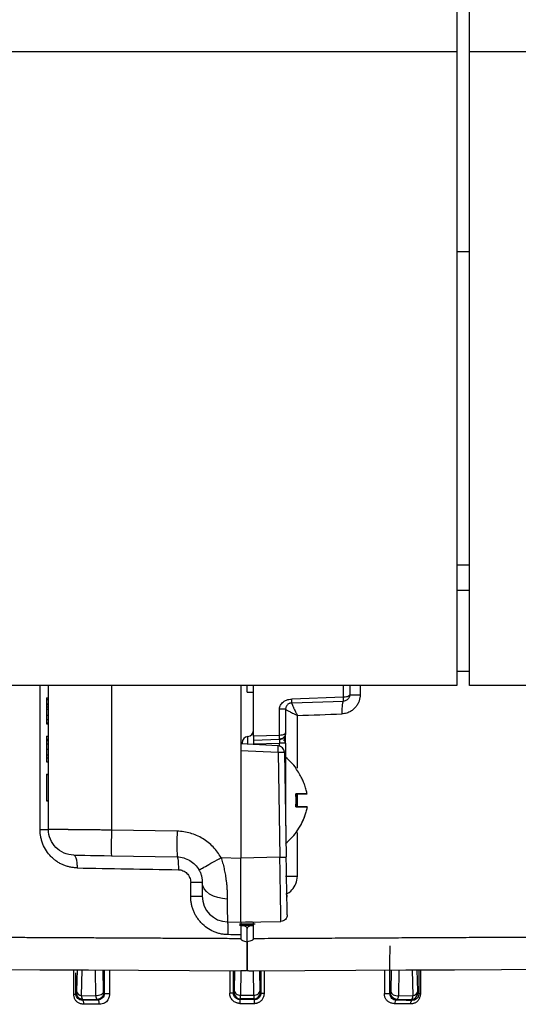
# Paper-space layout '_Right' of a CAD drawing. Units: millimetres. Extents: x -326 to 160, y -801 to 95.
# Drawn here: x -9 to 29, y -319 to -242 of the extents above; entities that cross this region are included whole.
import ezdxf

# ---------------------------------------------------------------- set-up
doc = ezdxf.new("R2010")
doc.units = ezdxf.units.MM

psp = doc.layouts.new('_Right')

# ---------------------------------------------------------------- linework, layer by layer
at = {"color": 7, "linetype": 'Continuous', "lineweight": 25}
for p, q in [((24.6, -62), (24.6, -294)), ((25.6, -294), (25.6, -62)), ((-45.85, -244.5), (24.6, -244.5)), ((25.6, -244.5), (71.75, -244.5)), ((24.6, -260.121), (25.6, -260.121)), ((25.6, -284.6), (24.6, -284.6)), ((25.6, -286.565), (24.6, -286.565)), ((24.6, -292.867), (25.6, -292.862)), ((24.6, -294), (-47.05, -294)), ((-7.908, -305.223), (-7.908, -294)), ((-7.25, -305.223), (-7.25, -294)), ((-2.337, -294), (-2.337, -305.274)), ((7.75, -294), (7.75, -299.05)), ((8.25, -294.5), (8.25, -294)), ((8.75, -297.95), (8.75, -294)), ((15.767, -294.905), (15.767, -294)), ((16.25, -294), (16.25, -294.705)), ((17.063, -294), (17.063, -294.705)), ((59.75, -294), (25.6, -294)), ((-7.4, -294.942), (-7.25, -294.942)), ((8.25, -294.5), (8.75, -294.5)), ((15.767, -294.905), (11.733, -295.046)), ((16.25, -294.705), (17.063, -294.705)), ((-7.4, -295.075), (-7.25, -295.075)), ((-7.25, -295.44), (-7.4, -295.44)), ((-7.4, -295.44), (-7.4, -295.459)), ((-7.4, -295.459), (-7.25, -295.459)), ((-7.4, -295.504), (-7.4, -295.624)), ((-7.4, -295.653), (-7.25, -295.653)), ((11.733, -295.346), (15.767, -295.205)), ((-7.4, -295.834), (-7.25, -295.834)), ((-7.4, -295.96), (-7.4, -295.978)), ((-7.4, -296.301), (-7.25, -296.301)), ((-7.4, -296.581), (-7.4, -296.714)), ((10.767, -297.88), (10.767, -295.846)), ((11.25, -295.846), (11.25, -297.68)), ((12.167, -300.45), (12.167, -296.328)), ((-7.4, -296.651), (-7.25, -296.651)), ((-7.4, -296.898), (-7.25, -296.898)), ((-7.4, -296.918), (-7.4, -296.95)), ((-7.4, -296.984), (-7.25, -296.984)), ((-7.4, -296.985), (-7.25, -296.985)), ((-7.4, -297.95), (-7.25, -297.95)), ((-7.4, -297.95), (-7.4, -299.95)), ((10.767, -297.88), (8.75, -297.95)), ((-7.4, -298.186), (-7.25, -298.186)), ((-7.4, -298.287), (-7.25, -298.287)), ((-7.4, -298.531), (-7.25, -298.531)), ((10.676, -298.703), (7.75, -298.55)), ((8.75, -298.25), (10.767, -298.18)), ((8.75, -298.55), (10.767, -298.479)), ((8.75, -298.55), (8.75, -298.602)), ((11.25, -298.479), (10.767, -298.479)), ((10.767, -298.717), (10.767, -298.479)), ((11.25, -298.479), (11.25, -304.95)), ((-7.4, -298.962), (-7.25, -298.962)), ((-7.4, -299.397), (-7.25, -299.397)), ((-7.4, -299.642), (-7.25, -299.642)), ((7.75, -299.05), (7.75, -307.451)), ((7.75, -299.05), (10.658, -299.203)), ((10.658, -299.203), (11.15, -299.194)), ((10.658, -299.203), (10.801, -307.398)), ((11.15, -299.194), (11.292, -307.372)), ((-7.4, -299.95), (-7.25, -299.95)), ((-7.4, -300.916), (-7.25, -300.916)), ((-7.4, -300.916), (-7.4, -300.926)), ((-7.4, -300.942), (-7.4, -302.95)), ((-7.4, -300.942), (-7.25, -300.942)), ((12.036, -302.45), (12.927, -302.45)), ((12.167, -303.45), (12.167, -302.45)), ((-7.4, -302.95), (-7.25, -302.95)), ((-7.4, -302.984), (-7.25, -302.984)), ((12.036, -303.45), (12.927, -303.45)), ((-7.908, -305.223), (-7.25, -305.223)), ((2.785, -305.364), (-2.337, -305.274)), ((12.167, -308.88), (12.167, -305.45)), ((-2.337, -307.274), (2.785, -307.363)), ((6.214, -307.424), (7.75, -307.451)), ((10.801, -307.398), (7.75, -307.451)), ((4.75, -309.363), (3.843, -309.363)), ((3.843, -310.432), (3.843, -309.363)), ((11.344, -310.355), (11.347, -310.495)), ((3.843, -310.432), (4.75, -310.432)), ((6.701, -310.651), (6.701, -310.967)), ((11.371, -311.887), (11.371, -311.887)), ((6.715, -312.432), (7.75, -312.45)), ((8.876, -312.621), (7.661, -312.621)), ((7.663, -312.682), (8.25, -312.682)), ((7.75, -312.45), (10.88, -312.395)), ((8.25, -312.698), (8.25, -312.682)), ((8.75, -312.75), (8.75, -312.433)), ((8.053, -312.755), (7.75, -312.75)), ((7.75, -313.45), (7.75, -313.75)), ((8.25, -313.991), (8.25, -312.955)), ((8.75, -312.75), (8.447, -312.755)), ((8.75, -313.75), (8.75, -312.75)), ((-5.272, -318.078), (-5.271, -316.182)), ((-5.119, -318.052), (-5.122, -316.417)), ((-5.021, -316.183), (-5.052, -317.844)), ((-4.67, -318.197), (-4.632, -316.185)), ((-3.609, -316.191), (-3.572, -318.191)), ((-2.955, -317.837), (-2.985, -316.194)), ((-2.9, -316.194), (-2.902, -318.03)), ((-2.48, -316.196), (-2.487, -318.051)), ((6.891, -316.246), (6.888, -318)), ((7.183, -317.999), (7.183, -316.247)), ((7.271, -316.247), (7.244, -317.798)), ((7.744, -318.152), (7.777, -316.25)), ((8.723, -316.25), (8.756, -318.152)), ((9.256, -317.798), (9.229, -316.247)), ((9.318, -316.247), (9.318, -318.001)), ((9.594, -317.996), (9.597, -316.246)), ((18.959, -316.197), (18.953, -318.019)), ((19.485, -316.194), (19.455, -317.837)), ((20.072, -318.191), (20.109, -316.191)), ((21.132, -316.185), (21.17, -318.197)), ((21.552, -317.844), (21.521, -316.183)), ((21.634, -316.183), (21.637, -318.069)), ((21.771, -316.182), (21.771, -318.04)), ((-5.059, -317.991), (-5.119, -318.052)), ((-2.902, -318.03), (-2.948, -317.984)), ((7.238, -317.945), (7.183, -317.999)), ((9.318, -318.001), (9.262, -317.945)), ((19.448, -317.984), (19.389, -318.043)), ((21.637, -318.069), (21.559, -317.991)), ((-4.67, -318.197), (-3.572, -318.191)), ((-4.612, -318.544), (-4.559, -318.491)), ((-4.559, -318.491), (-3.448, -318.484)), ((-3.448, -318.484), (-3.397, -318.535)), ((7.683, -318.499), (7.738, -318.444)), ((8.762, -318.444), (7.738, -318.444)), ((7.744, -318.152), (8.756, -318.152)), ((8.762, -318.444), (8.818, -318.5)), ((19.881, -318.551), (19.948, -318.484)), ((19.948, -318.484), (21.059, -318.491)), ((20.072, -318.191), (21.17, -318.197)), ((21.059, -318.491), (21.13, -318.563))]:
    psp.add_line(p, q, dxfattribs=at)
at = {"color": 7, "linetype": 'Continuous', "lineweight": 25, "flags": 128}
for points in [[(8.3, -298.579), (8.3, -298.541), (8.3, -298.338), (8.3, -298.177), (8.3, -298.061), (8.3, -297.99), (8.3, -297.967)], [(7.85, -298.464), (7.85, -298.522), (7.85, -298.555)], [(-5.285, -307.222), (-5.229, -307.223), (-5.062, -307.226), (-4.79, -307.231), (-4.425, -307.237), (-3.979, -307.245), (-3.469, -307.254), (-2.915, -307.264), (-2.337, -307.274)], [(11.371, -311.887), (11.37, -311.8), (11.365, -311.543), (11.358, -311.125), (11.348, -310.564), (11.336, -309.879), (11.322, -309.099), (11.308, -308.252), (11.292, -307.372)], [(6.701, -310.65), (6.318, -310.62), (5.951, -310.543), (5.614, -310.422), (5.319, -310.262), (5.077, -310.068), (4.898, -309.848), (4.787, -309.61), (4.75, -309.363)], [(4.75, -309.363), (4.75, -309.601), (4.75, -309.814), (4.75, -309.998), (4.75, -310.152), (4.75, -310.273), (4.75, -310.361), (4.75, -310.414), (4.75, -310.432)], [(-29.35, -316.056), (-27.024, -316.068), (-24.415, -316.082), (-21.544, -316.097), (-18.434, -316.113), (-15.109, -316.13), (-11.597, -316.149), (-7.925, -316.168), (-4.124, -316.188), (-0.223, -316.208), (3.745, -316.229), (7.75, -316.25)], [(8.75, -316.25), (12.755, -316.229), (16.723, -316.208), (20.624, -316.188), (24.425, -316.168), (28.097, -316.149), (31.609, -316.13), (34.934, -316.113), (38.044, -316.097), (40.915, -316.082), (43.524, -316.068), (45.85, -316.056)]]:
    psp.add_lwpolyline(points, dxfattribs=at)
at = {"color": 7, "linetype": 'Continuous', "lineweight": 25}
for centre, radius, start, end in [((9.582, -295.196), 2.156, 356.0129, 3.9871), ((13.617, -295.055), 2.156, 356.0129, 3.9871), ((8.35, -298.464), 0.5, 95.73948, 180.00088), ((8.25, -297.469), 0.5, 275.73887, 359.99767), ((8.617, -298.03), 2.156, 356.0129, 3.9871), ((3.504, -298.703), 7.172, 356.00318, 359.99551), ((10.65, -299.203), 0.5, 1.00008, 86.99996), ((8.075, -303.452), 5, 36.88522, 50.58438), ((31.44, -306.363), 28.672, 178.00161, 181.9984), ((8.075, -302.448), 5, 309.41562, 323.09756), ((6.75, -310.432), 2, 180.00017, 268.99993), ((-4.64, -317.781), 0.417, 188.62881, 265.88033), ((21.059, -317.991), 0.5, 270.02042, 359.97964), ((21.14, -317.781), 0.417, 274.11966, 351.37119)]:
    psp.add_arc(centre, radius, start, end, dxfattribs=at)
for points in [[(-7.4, -294.942), (-7.4, -294.942), (-7.4, -294.987), (-7.4, -295.075)], [(-7.4, -295.075), (-7.4, -295.163), (-7.4, -295.284), (-7.4, -295.44)], [(-7.4, -295.653), (-7.4, -295.653), (-7.4, -295.714), (-7.4, -295.834)], [(-7.4, -295.834), (-7.4, -295.954), (-7.4, -296.11), (-7.4, -296.301)], [(-7.4, -296.301), (-7.4, -296.426), (-7.4, -296.543), (-7.4, -296.651)], [(12.167, -296.328), (13.331, -296.287), (14.492, -296.245), (15.646, -296.204)], [(-7.4, -296.651), (-7.4, -296.759), (-7.4, -296.841), (-7.4, -296.898)], [(-7.4, -296.898), (-7.4, -296.955), (-7.4, -296.984), (-7.4, -296.984)], [(-5.021, -308.222), (-2.439, -308.268), (0.208, -308.316), (2.881, -308.363)], [(8.25, -312.698), (8.397, -312.698), (8.543, -312.698), (8.688, -312.698)], [(7.75, -313.45), (7.41, -313.444), (7.07, -313.438), (6.73, -313.432)], [(-5.052, -317.844), (-5.054, -317.936), (-5.056, -317.989), (-5.059, -317.991)], [(-2.948, -317.984), (-2.95, -317.982), (-2.953, -317.929), (-2.955, -317.837)], [(19.455, -317.837), (19.453, -317.929), (19.45, -317.982), (19.448, -317.984)], [(21.559, -317.991), (21.556, -317.989), (21.554, -317.936), (21.552, -317.844)], [(-3.397, -318.535), (-3.806, -318.537), (-4.211, -318.54), (-4.612, -318.544)], [(-3.274, -318.856), (-3.678, -318.86), (-4.078, -318.863), (-4.474, -318.868)], [(7.678, -318.798), (8.052, -318.798), (8.427, -318.797), (8.801, -318.797)], [(8.818, -318.5), (8.44, -318.499), (8.061, -318.499), (7.683, -318.499)], [(20.971, -318.834), (20.564, -318.832), (20.151, -318.829), (19.734, -318.825)], [(21.13, -318.563), (20.719, -318.559), (20.303, -318.555), (19.881, -318.551)]]:
    psp.add_open_spline(points, degree=3, dxfattribs=at)
for points, knots in [([(10.767, -295.846), (10.767, -295.769), (10.783, -295.681), (10.861, -295.495), (10.924, -295.402), (11.091, -295.24), (11.195, -295.171), (11.439, -295.075), (11.579, -295.051), (11.733, -295.046)], [0, 0, 0, 0, 0.25, 0.25, 0.5, 0.5, 0.75, 0.75, 1, 1, 1, 1]), ([(17.063, -294.705), (17.063, -294.743), (17.061, -294.819), (17.048, -294.931), (17.028, -295.042), (16.999, -295.151), (16.942, -295.313), (16.839, -295.52), (16.662, -295.75), (16.445, -295.94), (16.222, -296.068), (16.016, -296.147), (15.833, -296.191), (15.708, -296.2), (15.646, -296.204)], [0, 0, 0, 0, 0.049696, 0.098864, 0.147784, 0.196744, 0.246029, 0.373014, 0.498457, 0.624603, 0.752366, 0.834911, 0.916991, 1, 1, 1, 1]), ([(16.25, -294.705), (16.25, -294.712), (16.249, -294.727), (16.238, -294.752), (16.213, -294.783), (16.168, -294.816), (16.097, -294.85), (15.972, -294.89), (15.845, -294.899), (15.767, -294.905)], [0, 0, 0, 0, 0.06388, 0.151708, 0.263596, 0.399986, 0.523082, 0.706523, 1, 1, 1, 1]), ([(16.25, -294.705), (16.249, -294.726), (16.248, -294.764), (16.238, -294.818), (16.225, -294.864), (16.202, -294.924), (16.163, -294.993), (16.092, -295.075), (16, -295.144), (15.887, -295.193), (15.807, -295.201), (15.767, -295.205)], [0, 0, 0, 0, 0.082481, 0.155961, 0.220441, 0.275923, 0.413452, 0.536056, 0.698234, 0.852504, 1, 1, 1, 1]), ([(11.733, -295.346), (11.713, -295.347), (11.674, -295.35), (11.616, -295.363), (11.548, -295.386), (11.471, -295.427), (11.388, -295.494), (11.325, -295.575), (11.282, -295.664), (11.255, -295.75), (11.252, -295.814), (11.25, -295.846)], [0, 0, 0, 0, 0.072804, 0.148817, 0.228544, 0.346767, 0.487253, 0.654408, 0.755259, 0.879928, 1, 1, 1, 1]), ([(11.73, -295.349), (11.729, -295.352), (11.726, -295.358), (11.73, -295.379), (11.74, -295.41), (11.755, -295.453), (11.777, -295.507), (11.805, -295.574), (11.837, -295.648), (11.876, -295.734), (11.925, -295.838), (11.989, -295.975), (12.069, -296.143), (12.133, -296.265), (12.167, -296.328)], [0, 0, 0, 0, 0.057938, 0.119319, 0.18423, 0.252659, 0.324489, 0.399509, 0.477423, 0.544219, 0.631687, 0.738554, 0.862482, 1, 1, 1, 1]), ([(15.767, -295.205), (15.749, -295.206), (15.73, -295.228), (15.695, -295.326), (15.679, -295.402), (15.655, -295.597), (15.648, -295.715), (15.641, -295.96), (15.642, -296.087), (15.646, -296.204)], [0, 0, 0, 0, 0.25, 0.25, 0.5, 0.5, 0.75, 0.75, 1, 1, 1, 1]), ([(11.25, -295.846), (11.25, -295.846), (11.199, -295.846), (11.021, -295.846), (10.895, -295.846), (10.767, -295.846)], [0, 0, 0, 0, 0.5, 0.5, 1, 1, 1, 1]), ([(11.282, -295.869), (11.289, -295.875), (11.313, -295.894), (11.492, -295.989), (11.788, -296.142), (12.036, -296.264), (12.167, -296.328)], [0, 0, 0, 0, 0.121266, 0.400924, 0.682655, 1, 1, 1, 1]), ([(8.75, -297.95), (8.75, -297.968), (8.75, -298.003), (8.75, -298.053), (8.75, -298.101), (8.75, -298.144), (8.75, -298.181), (8.75, -298.211), (8.75, -298.233), (8.75, -298.247), (8.75, -298.249), (8.75, -298.25)], [0, 0, 0, 0, 0.1111423, 0.2222611, 0.3333632, 0.4444553, 0.5555441, 0.6666363, 0.7777385, 0.8888575, 1, 1, 1, 1]), ([(11.25, -297.68), (11.25, -297.686), (11.249, -297.702), (11.238, -297.727), (11.213, -297.758), (11.168, -297.79), (11.097, -297.824), (10.972, -297.864), (10.845, -297.874), (10.767, -297.88)], [0, 0, 0, 0, 0.063879, 0.151707, 0.263597, 0.399986, 0.523082, 0.706483, 1, 1, 1, 1]), ([(11.25, -297.68), (11.249, -297.7), (11.248, -297.739), (11.238, -297.792), (11.225, -297.839), (11.202, -297.898), (11.163, -297.968), (11.092, -298.05), (11, -298.118), (10.887, -298.167), (10.807, -298.175), (10.767, -298.18)], [0, 0, 0, 0, 0.082484, 0.155966, 0.220445, 0.275924, 0.41345, 0.536052, 0.698232, 0.852502, 1, 1, 1, 1]), ([(11.113, -298.059), (11.088, -298.08), (11.039, -298.123), (10.951, -298.167), (10.86, -298.195), (10.798, -298.2), (10.768, -298.202)], [0, 0, 0, 0, 0.262456, 0.519564, 0.766623, 1, 1, 1, 1]), ([(11.113, -298.305), (11.136, -298.265), (11.182, -298.181), (11.224, -298.031), (11.248, -297.872), (11.249, -297.779), (11.25, -297.731)], [0, 0, 0, 0, 0.224567, 0.465191, 0.723416, 1, 1, 1, 1]), ([(11.216, -298.485), (11.217, -298.444), (11.217, -298.361), (11.218, -298.242), (11.218, -298.13), (11.218, -298.068), (11.218, -298.038)], [0, 0, 0, 0, 0.249074, 0.498969, 0.749385, 1, 1, 1, 1]), ([(11.25, -298.479), (11.25, -298.371), (11.25, -298.269), (11.25, -298.077), (11.25, -297.988), (11.25, -297.84), (11.25, -297.781), (11.25, -297.701), (11.25, -297.68), (11.25, -297.68)], [0, 0, 0, 0, 0.25, 0.25, 0.5, 0.5, 0.75, 0.75, 1, 1, 1, 1]), ([(8.75, -298.25), (8.75, -298.251), (8.75, -298.253), (8.75, -298.267), (8.75, -298.289), (8.75, -298.319), (8.75, -298.356), (8.75, -298.399), (8.75, -298.447), (8.75, -298.497), (8.75, -298.532), (8.75, -298.55)], [0, 0, 0, 0, 0.111142, 0.222261, 0.333364, 0.444456, 0.555545, 0.666637, 0.777739, 0.888858, 1, 1, 1, 1]), ([(10.767, -298.18), (10.768, -298.18), (10.77, -298.182), (10.772, -298.193), (10.773, -298.211), (10.774, -298.236), (10.774, -298.264), (10.774, -298.306), (10.773, -298.36), (10.77, -298.424), (10.768, -298.463), (10.767, -298.479)], [0, 0, 0, 0, 0.100278, 0.200447, 0.300523, 0.400534, 0.500513, 0.581578, 0.74996, 0.898631, 1, 1, 1, 1]), ([(12.074, -300.45), (12.073, -300.45), (12.071, -300.45), (12.058, -300.45), (12.043, -300.45), (12.036, -300.45)], [0, 0, 0, 0, 0.332935, 0.66599, 1, 1, 1, 1]), ([(12.927, -302.45), (12.918, -302.405), (12.9, -302.308), (12.847, -302.083), (12.767, -301.816), (12.647, -301.503), (12.505, -301.194), (12.307, -300.832), (12.132, -300.585), (12.036, -300.45)], [0, 0, 0, 0, 0.062667, 0.133787, 0.31428, 0.43974, 0.588749, 0.775812, 1, 1, 1, 1]), ([(12.927, -302.45), (12.916, -302.45), (12.895, -302.45), (12.854, -302.45), (12.806, -302.45), (12.738, -302.45), (12.643, -302.45), (12.495, -302.45), (12.3, -302.45), (12.124, -302.45), (12.036, -302.45)], [0, 0, 0, 0, 0.076287, 0.154043, 0.233399, 0.31448, 0.451443, 0.589468, 0.794474, 1, 1, 1, 1]), ([(12.036, -302.45), (12.043, -302.505), (12.059, -302.616), (12.071, -302.783), (12.075, -302.95), (12.071, -303.117), (12.059, -303.284), (12.043, -303.395), (12.036, -303.45)], [0, 0, 0, 0, 0.167366, 0.333893, 0.5, 0.666107, 0.832634, 1, 1, 1, 1]), ([(12.036, -303.45), (12.043, -303.395), (12.059, -303.284), (12.071, -303.117), (12.075, -302.95), (12.071, -302.783), (12.059, -302.616), (12.043, -302.505), (12.036, -302.45)], [0, 0, 0, 0, 0.167365, 0.333892, 0.499999, 0.666106, 0.832634, 1, 1, 1, 1]), ([(-7.4, -302.95), (-7.4, -302.954), (-7.4, -302.985), (-7.4, -302.985), (-7.4, -302.984)], [0, 0, 0, 0, 0.130213, 1, 1, 1, 1]), ([(12.927, -303.45), (12.918, -303.45), (12.9, -303.45), (12.847, -303.45), (12.766, -303.45), (12.646, -303.45), (12.505, -303.45), (12.307, -303.45), (12.132, -303.45), (12.036, -303.45)], [0, 0, 0, 0, 0.06277, 0.13391, 0.314798, 0.440357, 0.589323, 0.776232, 1, 1, 1, 1]), ([(12.927, -303.45), (12.916, -303.505), (12.895, -303.616), (12.854, -303.783), (12.806, -303.951), (12.738, -304.159), (12.644, -304.404), (12.496, -304.725), (12.3, -305.08), (12.124, -305.327), (12.036, -305.45)], [0, 0, 0, 0, 0.076154, 0.153774, 0.23299, 0.313927, 0.450871, 0.588879, 0.794183, 1, 1, 1, 1]), ([(12.75, -304.12), (12.75, -304.12), (12.621, -304.607), (12.328, -305.028), (12.036, -305.45)], [0, 0, 0, 0, 0.000376, 1, 1, 1, 1]), ([(-5.021, -308.222), (-5.068, -308.221), (-5.161, -308.218), (-5.301, -308.205), (-5.439, -308.185), (-5.622, -308.151), (-5.846, -308.092), (-6.108, -307.995), (-6.362, -307.871), (-6.608, -307.717), (-6.841, -307.539), (-7.126, -307.278), (-7.435, -306.898), (-7.658, -306.454), (-7.791, -306.076), (-7.861, -305.791), (-7.901, -305.507), (-7.906, -305.319), (-7.908, -305.223)], [0, 0, 0, 0, 0.030847, 0.061691, 0.092599, 0.123637, 0.185174, 0.245743, 0.308261, 0.371823, 0.436684, 0.50101, 0.624256, 0.75271, 0.818059, 0.880455, 0.93915, 1, 1, 1, 1]), ([(-2.337, -305.274), (-2.413, -305.273), (-2.563, -305.272), (-2.785, -305.27), (-3.002, -305.267), (-3.212, -305.265), (-3.415, -305.263), (-3.612, -305.261), (-3.802, -305.259), (-3.985, -305.257), (-4.161, -305.255), (-4.329, -305.253), (-4.491, -305.252), (-4.645, -305.25), (-4.792, -305.248), (-4.932, -305.247), (-5.065, -305.246), (-5.192, -305.244), (-5.311, -305.243), (-5.424, -305.242), (-5.531, -305.241), (-5.632, -305.24), (-5.727, -305.239), (-5.894, -305.237), (-6.122, -305.235), (-6.39, -305.232), (-6.622, -305.229), (-6.818, -305.227), (-6.977, -305.226), (-7.101, -305.224), (-7.187, -305.223), (-7.24, -305.223), (-7.247, -305.223), (-7.25, -305.223)], [0, 0, 0, 0, 0.029331, 0.058034, 0.086107, 0.113553, 0.14037, 0.166558, 0.192118, 0.217049, 0.241351, 0.265025, 0.28807, 0.310487, 0.332275, 0.353434, 0.373965, 0.393867, 0.413141, 0.431786, 0.449802, 0.46719, 0.483949, 0.500079, 0.558275, 0.615809, 0.672681, 0.72889, 0.784436, 0.839321, 0.893543, 0.947102, 1, 1, 1, 1]), ([(-5.285, -307.222), (-5.544, -307.218), (-5.802, -307.163), (-6.277, -306.958), (-6.495, -306.809), (-6.858, -306.44), (-7.003, -306.22), (-7.199, -305.74), (-7.25, -305.482), (-7.25, -305.223)], [0, 0, 0, 0, 0.25, 0.25, 0.5, 0.5, 0.75, 0.75, 1, 1, 1, 1]), ([(-2.337, -305.274), (-2.342, -305.536), (-2.345, -305.798), (-2.35, -306.281), (-2.352, -306.503), (-2.352, -306.873), (-2.35, -307.021), (-2.346, -307.222), (-2.342, -307.274), (-2.337, -307.274)], [0, 0, 0, 0, 0.25, 0.25, 0.5, 0.5, 0.75, 0.75, 1, 1, 1, 1]), ([(6.214, -307.424), (6.042, -307.114), (5.835, -306.836), (5.35, -306.334), (5.074, -306.114), (4.476, -305.755), (4.152, -305.614), (3.482, -305.422), (3.139, -305.37), (2.785, -305.364)], [0, 0, 0, 0, 0.25, 0.25, 0.5, 0.5, 0.75, 0.75, 1, 1, 1, 1]), ([(12.036, -305.45), (12.043, -305.45), (12.058, -305.45), (12.071, -305.45), (12.073, -305.45), (12.074, -305.45)], [0, 0, 0, 0, 0.33401, 0.667065, 1, 1, 1, 1]), ([(-5.285, -307.222), (-5.252, -307.223), (-5.217, -307.245), (-5.149, -307.343), (-5.118, -307.42), (-5.066, -307.615), (-5.047, -307.733), (-5.024, -307.978), (-5.02, -308.105), (-5.021, -308.222)], [0, 0, 0, 0, 0.25, 0.25, 0.5, 0.5, 0.75, 0.75, 1, 1, 1, 1]), ([(2.785, -307.363), (3.134, -307.369), (3.481, -307.469), (4.079, -307.828), (4.33, -308.088), (4.499, -308.393)], [0, 0, 0, 0, 0.5, 0.5, 1, 1, 1, 1]), ([(2.785, -307.363), (2.798, -307.364), (2.812, -307.385), (2.839, -307.483), (2.851, -307.559), (2.869, -307.754), (2.876, -307.873), (2.883, -308.118), (2.883, -308.245), (2.881, -308.363)], [0, 0, 0, 0, 0.25, 0.25, 0.5, 0.5, 0.75, 0.75, 1, 1, 1, 1]), ([(4.499, -308.393), (4.498, -308.392), (4.534, -308.37), (4.699, -308.274), (4.828, -308.199), (5.162, -308.011), (5.364, -307.897), (5.788, -307.66), (6.008, -307.538), (6.214, -307.424)], [0, 0, 0, 0, 0.25, 0.25, 0.5, 0.5, 0.75, 0.75, 1, 1, 1, 1]), ([(6.214, -307.424), (6.235, -307.492), (6.279, -307.63), (6.339, -307.838), (6.394, -308.048), (6.444, -308.261), (6.49, -308.474), (6.531, -308.689), (6.567, -308.905), (6.604, -309.151), (6.638, -309.429), (6.667, -309.738), (6.687, -310.047), (6.699, -310.356), (6.7, -310.551), (6.701, -310.65)], [0, 0, 0, 0, 0.060623, 0.121674, 0.183192, 0.245214, 0.307778, 0.37092, 0.434675, 0.499077, 0.592087, 0.688604, 0.788713, 0.892489, 1, 1, 1, 1]), ([(7.75, -312.45), (7.75, -312.449), (7.75, -312.447), (7.75, -312.431), (7.75, -312.405), (7.75, -312.369), (7.75, -312.324), (7.75, -312.269), (7.75, -312.205), (7.75, -312.132), (7.75, -312.05), (7.75, -311.961), (7.75, -311.863), (7.75, -311.758), (7.75, -311.645), (7.75, -311.526), (7.75, -311.4), (7.75, -311.268), (7.75, -311.13), (7.75, -310.939), (7.75, -310.683), (7.75, -310.352), (7.75, -309.995), (7.75, -309.614), (7.75, -309.213), (7.75, -308.792), (7.75, -308.356), (7.75, -307.907), (7.75, -307.604), (7.75, -307.451)], [0, 0, 0, 0, 0.029223, 0.058277, 0.087161, 0.115875, 0.144419, 0.172794, 0.200999, 0.229034, 0.2569, 0.284596, 0.312122, 0.339479, 0.366667, 0.393685, 0.420533, 0.447212, 0.473722, 0.500062, 0.552809, 0.606255, 0.660402, 0.71525, 0.770798, 0.827047, 0.883996, 0.941648, 1, 1, 1, 1]), ([(10.801, -307.398), (10.931, -307.395), (11.059, -307.393), (11.24, -307.39), (11.293, -307.389), (11.293, -307.389)], [0, 0, 0, 0, 0.5, 0.5, 1, 1, 1, 1]), ([(10.88, -312.395), (10.88, -312.394), (10.88, -312.392), (10.88, -312.376), (10.88, -312.351), (10.88, -312.316), (10.88, -312.274), (10.879, -312.224), (10.879, -312.168), (10.878, -312.105), (10.877, -312.037), (10.876, -311.964), (10.875, -311.888), (10.874, -311.808), (10.873, -311.725), (10.872, -311.639), (10.87, -311.552), (10.869, -311.464), (10.867, -311.375), (10.866, -311.286), (10.865, -311.197), (10.863, -311.108), (10.862, -311.02), (10.859, -310.855), (10.855, -310.6), (10.849, -310.239), (10.843, -309.86), (10.837, -309.466), (10.83, -309.061), (10.823, -308.648), (10.816, -308.232), (10.809, -307.814), (10.804, -307.536), (10.801, -307.398)], [0, 0, 0, 0, 0.029656, 0.058652, 0.086988, 0.114665, 0.141683, 0.168041, 0.193739, 0.218778, 0.243157, 0.266876, 0.289936, 0.312336, 0.334077, 0.355158, 0.375579, 0.395341, 0.414443, 0.432885, 0.450668, 0.467791, 0.484255, 0.500058, 0.558315, 0.615894, 0.672797, 0.729023, 0.784571, 0.839443, 0.893639, 0.947158, 1, 1, 1, 1]), ([(2.881, -308.363), (3.008, -308.367), (3.127, -308.392), (3.357, -308.491), (3.464, -308.563), (3.64, -308.741), (3.713, -308.849), (3.814, -309.09), (3.84, -309.22), (3.843, -309.363)], [0, 0, 0, 0, 0.25, 0.25, 0.5, 0.5, 0.75, 0.75, 1, 1, 1, 1]), ([(4.499, -308.393), (4.512, -308.416), (4.537, -308.464), (4.581, -308.555), (4.624, -308.661), (4.664, -308.778), (4.693, -308.885), (4.717, -308.997), (4.736, -309.114), (4.745, -309.214), (4.749, -309.298), (4.75, -309.342), (4.75, -309.363)], [0, 0, 0, 0, 0.060948, 0.125378, 0.237367, 0.334035, 0.434407, 0.539275, 0.663022, 0.816526, 0.910046, 1, 1, 1, 1]), ([(11.25, -308.88), (11.25, -308.88), (11.346, -308.88), (11.682, -308.88), (11.92, -308.88), (12.167, -308.88)], [0, 0, 0, 0, 0.5, 0.5, 1, 1, 1, 1]), ([(11.271, -310.258), (11.275, -310.257), (11.462, -310.215), (11.767, -309.942), (12.102, -309.467), (12.145, -309.077), (12.167, -308.88)], [0, 0, 0, 0, 0.006357, 0.333528, 0.662873, 1, 1, 1, 1]), ([(6.73, -313.432), (6.682, -313.43), (6.586, -313.427), (6.445, -313.414), (6.305, -313.395), (6.12, -313.359), (5.888, -313.295), (5.526, -313.155), (5.1, -312.918), (4.733, -312.599), (4.481, -312.304), (4.312, -312.065), (4.167, -311.813), (4.05, -311.552), (3.959, -311.283), (3.893, -311.006), (3.851, -310.721), (3.846, -310.529), (3.843, -310.432)], [0, 0, 0, 0, 0.031243, 0.062085, 0.092601, 0.122867, 0.185061, 0.248887, 0.375363, 0.499717, 0.563314, 0.627459, 0.690248, 0.75229, 0.813099, 0.874734, 0.937392, 1, 1, 1, 1]), ([(6.701, -310.967), (6.701, -311.019), (6.701, -311.121), (6.701, -311.266), (6.701, -311.406), (6.701, -311.538), (6.702, -311.662), (6.702, -311.779), (6.703, -311.887), (6.704, -311.987), (6.705, -312.077), (6.705, -312.159), (6.707, -312.23), (6.708, -312.291), (6.709, -312.342), (6.71, -312.382), (6.712, -312.41), (6.713, -312.429), (6.715, -312.431), (6.715, -312.432)], [0, 0, 0, 0, 0.055959, 0.112277, 0.168952, 0.225985, 0.283376, 0.341125, 0.399232, 0.457698, 0.516521, 0.575702, 0.635242, 0.695139, 0.755395, 0.816009, 0.876981, 0.938311, 1, 1, 1, 1]), ([(11.371, -311.887), (11.373, -312.018), (11.322, -312.149), (11.14, -312.337), (11.011, -312.393), (10.88, -312.395)], [0, 0, 0, 0, 0.5, 0.5, 1, 1, 1, 1]), ([(6.715, -312.432), (6.719, -312.432), (6.723, -312.454), (6.729, -312.551), (6.731, -312.627), (6.734, -312.823), (6.735, -312.941), (6.733, -313.187), (6.732, -313.314), (6.73, -313.432)], [0, 0, 0, 0, 0.25, 0.25, 0.5, 0.5, 0.75, 0.75, 1, 1, 1, 1]), ([(7.75, -312.452), (7.75, -312.457), (7.75, -312.467), (7.75, -312.496), (7.75, -312.533), (7.75, -312.581), (7.75, -312.639), (7.75, -312.707), (7.75, -312.802), (7.75, -312.929), (7.75, -313.092), (7.75, -313.267), (7.75, -313.388), (7.75, -313.45)], [0, 0, 0, 0, 0.072662, 0.143626, 0.213681, 0.283652, 0.354362, 0.426614, 0.501156, 0.627925, 0.750446, 0.873035, 1, 1, 1, 1]), ([(7.812, -312.698), (7.885, -312.698), (8.031, -312.698), (8.177, -312.698), (8.25, -312.698)], [0, 0, 0, 0, 0.499199, 1, 1, 1, 1]), ([(8.122, -312.444), (8.126, -312.443), (8.142, -312.443), (8.274, -312.441), (8.437, -312.438), (8.555, -312.436), (8.632, -312.435), (8.667, -312.434)], [0, 0, 0, 0, 0.1336898, 0.5438017, 0.720638, 0.8724757, 1, 1, 1, 1]), ([(8.053, -312.755), (8.105, -312.756), (8.156, -312.778), (8.229, -312.852), (8.25, -312.903), (8.25, -312.955)], [0, 0, 0, 0, 0.5, 0.5, 1, 1, 1, 1]), ([(8.25, -312.956), (8.25, -312.904), (8.271, -312.852), (8.343, -312.778), (8.395, -312.756), (8.447, -312.755)], [0, 0, 0, 0, 0.5, 0.5, 1, 1, 1, 1]), ([(7.75, -313.75), (7.512, -313.749), (7.039, -313.747), (6.33, -313.743), (5.626, -313.74), (4.927, -313.736), (4.232, -313.733), (3.541, -313.729), (2.856, -313.726), (2.176, -313.722), (1.501, -313.719), (0.831, -313.716), (0.167, -313.712), (-0.492, -313.709), (-1.146, -313.706), (-1.794, -313.703), (-2.435, -313.7), (-3.071, -313.696), (-3.702, -313.693), (-4.326, -313.69), (-4.944, -313.687), (-5.555, -313.684), (-6.161, -313.681), (-6.76, -313.678), (-7.353, -313.675), (-7.939, -313.672), (-8.519, -313.669), (-9.093, -313.667), (-9.66, -313.664), (-10.22, -313.661), (-10.774, -313.658), (-11.321, -313.655), (-11.861, -313.653), (-12.395, -313.65), (-12.922, -313.647), (-13.442, -313.645), (-13.955, -313.642), (-14.462, -313.64), (-14.961, -313.637), (-15.454, -313.635), (-15.941, -313.633), (-16.42, -313.63), (-16.893, -313.628), (-17.359, -313.625), (-17.818, -313.623), (-18.27, -313.621), (-18.716, -313.619), (-19.155, -313.617), (-19.587, -313.614), (-20.013, -313.612), (-20.432, -313.61), (-20.844, -313.608), (-21.25, -313.606), (-21.649, -313.604), (-22.042, -313.602), (-22.428, -313.6), (-22.807, -313.598), (-23.181, -313.597), (-23.548, -313.595), (-23.908, -313.593), (-24.262, -313.591), (-24.61, -313.59), (-24.952, -313.588), (-25.288, -313.586), (-25.617, -313.585), (-25.941, -313.583), (-26.258, -313.581), (-26.57, -313.58), (-26.875, -313.578), (-27.175, -313.577), (-27.469, -313.575), (-27.758, -313.574), (-28.04, -313.573), (-28.317, -313.571), (-28.589, -313.57), (-28.855, -313.569), (-29.115, -313.567), (-29.37, -313.566), (-29.62, -313.565), (-29.865, -313.564), (-30.105, -313.562), (-30.339, -313.561), (-30.568, -313.56), (-30.793, -313.559), (-31.012, -313.558), (-31.227, -313.557), (-31.367, -313.556), (-31.437, -313.556)], [0, 0, 0, 0, 0.0152887, 0.0304935, 0.0456143, 0.0606513, 0.0756044, 0.0904736, 0.1052588, 0.1199602, 0.1345776, 0.1491112, 0.1635608, 0.1779266, 0.1922084, 0.2064064, 0.2205204, 0.2345505, 0.2484967, 0.2623591, 0.2761375, 0.289832, 0.3034426, 0.3169693, 0.3304121, 0.343771, 0.357046, 0.3702371, 0.3833443, 0.3963675, 0.4093069, 0.4221624, 0.4349339, 0.4476216, 0.4602254, 0.4727452, 0.4851812, 0.4975332, 0.5098013, 0.5219856, 0.5340859, 0.5461023, 0.5580349, 0.5698835, 0.5816482, 0.593329, 0.6049259, 0.6164389, 0.627868, 0.6392132, 0.6504745, 0.6616518, 0.6727453, 0.6837549, 0.6946805, 0.7055223, 0.7162802, 0.7269541, 0.7375442, 0.7480503, 0.7584725, 0.7688109, 0.7790653, 0.7892358, 0.7993224, 0.8093251, 0.8192439, 0.8290788, 0.8388298, 0.8484969, 0.8580801, 0.8675794, 0.8769948, 0.8863262, 0.8955738, 0.9047375, 0.9138172, 0.9228131, 0.931725, 0.9405531, 0.9492972, 0.9579574, 0.9665338, 0.9750262, 0.9834347, 0.9917593, 1, 1, 1, 1]), ([(7.75, -313.75), (7.751, -313.758), (7.753, -313.774), (7.766, -313.798), (7.786, -313.821), (7.813, -313.844), (7.847, -313.866), (7.922, -313.904), (8.057, -313.951), (8.181, -313.976), (8.25, -313.991)], [0, 0, 0, 0, 0.040155, 0.08485, 0.137274, 0.199437, 0.265633, 0.344437, 0.634133, 1, 1, 1, 1]), ([(8.75, -313.75), (8.749, -313.758), (8.747, -313.774), (8.734, -313.798), (8.714, -313.821), (8.687, -313.844), (8.653, -313.866), (8.578, -313.904), (8.443, -313.951), (8.319, -313.976), (8.25, -313.991)], [0, 0, 0, 0, 0.040272, 0.085003, 0.137393, 0.199468, 0.266077, 0.344446, 0.63457, 1, 1, 1, 1]), ([(8.25, -316.241), (8.25, -316.235), (8.25, -316.223), (8.25, -316.189), (8.25, -316.144), (8.25, -316.083), (8.25, -316.008), (8.25, -315.915), (8.25, -315.805), (8.25, -315.676), (8.25, -315.529), (8.25, -315.362), (8.25, -315.176), (8.25, -314.971), (8.25, -314.749), (8.25, -314.51), (8.25, -314.256), (8.25, -314.08), (8.25, -313.991)], [0, 0, 0, 0, 0.046901, 0.095882, 0.146943, 0.200085, 0.255307, 0.312609, 0.37199, 0.433452, 0.496993, 0.562614, 0.630314, 0.700093, 0.771951, 0.845889, 0.921905, 1, 1, 1, 1]), ([(8.25, -313.991), (8.25, -314.04), (8.25, -314.139), (8.25, -314.284), (8.25, -314.425), (8.25, -314.561), (8.25, -314.693), (8.25, -314.82), (8.25, -314.942), (8.25, -315.058), (8.25, -315.169), (8.25, -315.274), (8.25, -315.374), (8.25, -315.467), (8.25, -315.555), (8.25, -315.637), (8.25, -315.713), (8.25, -315.783), (8.25, -315.848), (8.25, -315.907), (8.25, -315.961), (8.25, -316.01), (8.25, -316.053), (8.25, -316.092), (8.25, -316.126), (8.25, -316.155), (8.25, -316.18), (8.25, -316.201), (8.25, -316.218), (8.25, -316.232), (8.25, -316.238), (8.25, -316.241)], [0, 0, 0, 0, 0.043349, 0.086065, 0.128148, 0.169597, 0.210414, 0.250596, 0.290146, 0.329062, 0.367345, 0.404995, 0.442011, 0.478394, 0.514144, 0.54926, 0.583743, 0.617593, 0.650809, 0.683392, 0.715341, 0.746658, 0.77734, 0.80739, 0.836806, 0.865588, 0.893737, 0.921253, 0.948136, 0.974384, 1, 1, 1, 1]), ([(47.937, -313.556), (47.823, -313.556), (47.595, -313.557), (47.24, -313.559), (46.874, -313.561), (46.494, -313.563), (46.101, -313.565), (45.695, -313.567), (45.275, -313.569), (44.841, -313.571), (44.392, -313.573), (43.93, -313.576), (43.452, -313.578), (42.96, -313.58), (42.453, -313.583), (41.93, -313.585), (41.392, -313.588), (40.838, -313.591), (40.268, -313.594), (39.682, -313.597), (39.08, -313.6), (38.461, -313.603), (37.826, -313.606), (37.174, -313.609), (36.505, -313.612), (35.819, -313.616), (35.116, -313.619), (34.396, -313.623), (33.659, -313.626), (32.905, -313.63), (32.133, -313.634), (31.344, -313.638), (30.538, -313.642), (29.715, -313.646), (28.874, -313.65), (28.017, -313.654), (27.142, -313.659), (26.251, -313.663), (25.343, -313.668), (24.418, -313.672), (23.477, -313.677), (22.519, -313.682), (21.546, -313.687), (20.557, -313.692), (19.552, -313.696), (18.533, -313.702), (17.499, -313.707), (16.45, -313.712), (15.387, -313.717), (14.311, -313.723), (13.222, -313.728), (12.121, -313.733), (11.007, -313.739), (9.882, -313.744), (9.129, -313.748), (8.75, -313.75)], [0, 0, 0, 0, 0.013368, 0.026948, 0.040739, 0.054742, 0.068957, 0.083382, 0.09802, 0.112869, 0.127929, 0.143201, 0.158685, 0.17438, 0.190286, 0.206405, 0.222734, 0.239275, 0.256028, 0.272992, 0.290168, 0.307555, 0.325154, 0.342964, 0.360986, 0.37922, 0.397665, 0.416321, 0.435189, 0.454268, 0.473559, 0.493062, 0.512776, 0.532702, 0.552839, 0.573187, 0.593747, 0.614519, 0.635502, 0.656697, 0.678103, 0.699721, 0.72155, 0.743591, 0.765843, 0.788307, 0.810982, 0.833869, 0.856968, 0.880278, 0.903799, 0.927532, 0.951476, 0.975632, 1, 1, 1, 1]), ([(19.389, -318.043), (19.389, -317.841), (19.39, -317.486), (19.391, -316.777), (19.392, -315.917), (19.393, -315.066), (19.394, -314.527), (19.394, -314.342), (19.394, -314.299)], [0, 0, 0, 0, 0.162282, 0.283995, 0.567991, 0.851984, 0.965582, 1, 1, 1, 1]), ([(8.25, -316.241), (8.201, -316.242), (8.112, -316.244), (7.989, -316.246), (7.896, -316.247), (7.829, -316.249), (7.786, -316.249), (7.757, -316.25), (7.752, -316.25), (7.75, -316.25)], [0, 0, 0, 0, 0.260764, 0.482854, 0.667159, 0.782529, 0.873422, 0.943376, 1, 1, 1, 1]), ([(8.25, -316.241), (8.294, -316.242), (8.377, -316.243), (8.49, -316.245), (8.582, -316.247), (8.654, -316.248), (8.706, -316.249), (8.742, -316.25), (8.748, -316.25), (8.75, -316.25)], [0, 0, 0, 0, 0.238685, 0.443049, 0.613674, 0.751526, 0.858416, 0.938212, 1, 1, 1, 1]), ([(19.389, -317.675), (19.39, -317.444), (19.39, -316.95), (19.391, -316.456), (19.391, -316.194)], [0, 0, 0, 0, 0.4694582, 1, 1, 1, 1]), ([(-5.286, -318.075), (-5.239, -318.073), (-5.196, -318.07), (-5.136, -318.061), (-5.12, -318.056), (-5.119, -318.052)], [0, 0, 0, 0, 0.5, 0.5, 1, 1, 1, 1]), ([(-4.474, -318.868), (-4.521, -318.862), (-4.611, -318.852), (-4.737, -318.823), (-4.85, -318.783), (-4.95, -318.733), (-5.037, -318.671), (-5.111, -318.599), (-5.17, -318.515), (-5.217, -318.421), (-5.249, -318.316), (-5.269, -318.2), (-5.271, -318.119), (-5.272, -318.078)], [0, 0, 0, 0, 0.1152, 0.221253, 0.319088, 0.409891, 0.495141, 0.57662, 0.656366, 0.736545, 0.819293, 0.906556, 1, 1, 1, 1]), ([(-4.612, -318.544), (-4.739, -318.545), (-4.864, -318.499), (-5.007, -318.369), (-5.047, -318.315), (-5.103, -318.192), (-5.119, -318.122), (-5.119, -318.052)], [0, 0, 0, 0, 0.5, 0.5, 0.75, 0.75, 1, 1, 1, 1]), ([(-4.559, -318.491), (-4.69, -318.491), (-4.82, -318.437), (-5.005, -318.252), (-5.059, -318.122), (-5.059, -317.991)], [0, 0, 0, 0, 0.5, 0.5, 1, 1, 1, 1]), ([(-2.955, -317.837), (-2.955, -317.895), (-2.977, -317.953), (-3.047, -318.051), (-3.095, -318.091), (-3.2, -318.151), (-3.265, -318.175), (-3.412, -318.202), (-3.494, -318.204), (-3.572, -318.191)], [0, 0, 0, 0, 0.25, 0.25, 0.5, 0.5, 0.75, 0.75, 1, 1, 1, 1]), ([(-2.948, -317.984), (-2.948, -318.115), (-3.002, -318.245), (-3.187, -318.43), (-3.317, -318.484), (-3.448, -318.484)], [0, 0, 0, 0, 0.5, 0.5, 1, 1, 1, 1]), ([(-2.902, -318.03), (-2.902, -318.165), (-2.96, -318.299), (-3.148, -318.483), (-3.274, -318.533), (-3.397, -318.535)], [0, 0, 0, 0, 0.5, 0.5, 1, 1, 1, 1]), ([(-2.487, -318.051), (-2.489, -318.053), (-2.495, -318.059), (-2.499, -318.074), (-2.502, -318.093), (-2.502, -318.117), (-2.5, -318.15), (-2.502, -318.196), (-2.516, -318.257), (-2.547, -318.369), (-2.609, -318.517), (-2.729, -318.673), (-2.883, -318.782), (-3.07, -318.846), (-3.203, -318.853), (-3.274, -318.856)], [0, 0, 0, 0, 0.008436, 0.01951, 0.034057, 0.052445, 0.074851, 0.110738, 0.158512, 0.218841, 0.379188, 0.5258, 0.670377, 0.825087, 1, 1, 1, 1]), ([(-2.492, -318.05), (-2.507, -318.05), (-2.524, -318.05), (-2.554, -318.05), (-2.567, -318.05), (-2.604, -318.05), (-2.627, -318.05), (-2.674, -318.049), (-2.698, -318.049), (-2.738, -318.048), (-2.755, -318.047), (-2.803, -318.045), (-2.835, -318.043), (-2.884, -318.037), (-2.901, -318.034), (-2.902, -318.03)], [0, 0, 0, 0, 0.0625, 0.0625, 0.125, 0.125, 0.25, 0.25, 0.375, 0.375, 0.5, 0.5, 0.75, 0.75, 1, 1, 1, 1]), ([(7.183, -317.999), (7.182, -317.999), (7.153, -318), (7.038, -318), (6.958, -318), (6.888, -318)], [0, 0, 0, 0, 0.5, 0.5, 1, 1, 1, 1]), ([(7.678, -318.798), (7.652, -318.798), (7.601, -318.797), (7.524, -318.785), (7.45, -318.767), (7.354, -318.732), (7.241, -318.671), (7.122, -318.573), (7.021, -318.454), (6.945, -318.315), (6.896, -318.162), (6.891, -318.054), (6.888, -318)], [0, 0, 0, 0, 0.062283, 0.12377, 0.185093, 0.246886, 0.367787, 0.491947, 0.617659, 0.740735, 0.870225, 1, 1, 1, 1]), ([(7.683, -318.499), (7.552, -318.499), (7.422, -318.445), (7.237, -318.26), (7.183, -318.13), (7.183, -317.999)], [0, 0, 0, 0, 0.5, 0.5, 1, 1, 1, 1]), ([(7.244, -317.798), (7.243, -317.842), (7.242, -317.88), (7.24, -317.93), (7.239, -317.943), (7.238, -317.945)], [0, 0, 0, 0, 0.5, 0.5, 1, 1, 1, 1]), ([(7.238, -317.945), (7.238, -318.003), (7.248, -318.067), (7.297, -318.19), (7.335, -318.249), (7.433, -318.347), (7.492, -318.385), (7.615, -318.434), (7.679, -318.444), (7.738, -318.444)], [0, 0, 0, 0, 0.25, 0.25, 0.5, 0.5, 0.75, 0.75, 1, 1, 1, 1]), ([(7.244, -317.798), (7.245, -317.89), (7.3, -317.981), (7.485, -318.112), (7.614, -318.151), (7.744, -318.152)], [0, 0, 0, 0, 0.5, 0.5, 1, 1, 1, 1]), ([(8.756, -318.152), (8.886, -318.151), (9.015, -318.112), (9.2, -317.981), (9.255, -317.89), (9.256, -317.798)], [0, 0, 0, 0, 0.5, 0.5, 1, 1, 1, 1]), ([(8.762, -318.444), (8.821, -318.444), (8.885, -318.434), (9.008, -318.385), (9.067, -318.347), (9.165, -318.249), (9.203, -318.19), (9.252, -318.067), (9.262, -318.003), (9.262, -317.945)], [0, 0, 0, 0, 0.25, 0.25, 0.5, 0.5, 0.75, 0.75, 1, 1, 1, 1]), ([(8.801, -318.797), (8.828, -318.796), (8.882, -318.793), (8.963, -318.779), (9.043, -318.758), (9.12, -318.728), (9.194, -318.691), (9.315, -318.614), (9.45, -318.478), (9.548, -318.286), (9.588, -318.126), (9.592, -318.034), (9.594, -317.996)], [0, 0, 0, 0, 0.065471, 0.131159, 0.197107, 0.263353, 0.329929, 0.396862, 0.607938, 0.779203, 0.909946, 1, 1, 1, 1]), ([(9.318, -318.001), (9.317, -318.024), (9.315, -318.072), (9.3, -318.142), (9.275, -318.209), (9.24, -318.272), (9.197, -318.329), (9.147, -318.38), (9.089, -318.422), (9.026, -318.457), (8.959, -318.481), (8.889, -318.497), (8.842, -318.499), (8.818, -318.5)], [0, 0, 0, 0, 0.090765, 0.181474, 0.27217, 0.362885, 0.453652, 0.544496, 0.635431, 0.726462, 0.81758, 0.908767, 1, 1, 1, 1]), ([(9.262, -317.945), (9.261, -317.943), (9.26, -317.93), (9.258, -317.88), (9.257, -317.842), (9.256, -317.798)], [0, 0, 0, 0, 0.5, 0.5, 1, 1, 1, 1]), ([(9.318, -318.001), (9.32, -318), (9.347, -317.999), (9.453, -317.997), (9.528, -317.997), (9.594, -317.996)], [0, 0, 0, 0, 0.5, 0.5, 1, 1, 1, 1]), ([(18.953, -318.019), (19.005, -318.017), (19.064, -318.017), (19.169, -318.02), (19.214, -318.022), (19.284, -318.025), (19.317, -318.028), (19.37, -318.035), (19.388, -318.039), (19.389, -318.043)], [0, 0, 0, 0, 0.25, 0.25, 0.5, 0.5, 0.75, 0.75, 1, 1, 1, 1]), ([(19.734, -318.825), (19.691, -318.819), (19.607, -318.807), (19.487, -318.775), (19.38, -318.733), (19.284, -318.68), (19.199, -318.617), (19.127, -318.543), (19.067, -318.458), (19.02, -318.363), (18.984, -318.258), (18.961, -318.142), (18.956, -318.061), (18.953, -318.019)], [0, 0, 0, 0, 0.111094, 0.214088, 0.309929, 0.399789, 0.485088, 0.567483, 0.648804, 0.730959, 0.815793, 0.90499, 1, 1, 1, 1]), ([(19.881, -318.551), (19.758, -318.549), (19.635, -318.5), (19.45, -318.319), (19.389, -318.184), (19.389, -318.043)], [0, 0, 0, 0, 0.5, 0.5, 1, 1, 1, 1]), ([(19.948, -318.484), (19.817, -318.484), (19.687, -318.43), (19.502, -318.245), (19.448, -318.115), (19.448, -317.984)], [0, 0, 0, 0, 0.5, 0.5, 1, 1, 1, 1]), ([(19.455, -317.837), (19.456, -317.946), (19.529, -318.053), (19.766, -318.188), (19.926, -318.215), (20.072, -318.191)], [0, 0, 0, 0, 0.5, 0.5, 1, 1, 1, 1]), ([(21.771, -318.04), (21.765, -318.083), (21.754, -318.165), (21.726, -318.281), (21.689, -318.387), (21.644, -318.482), (21.589, -318.566), (21.527, -318.638), (21.455, -318.7), (21.375, -318.75), (21.286, -318.788), (21.189, -318.815), (21.083, -318.832), (21.009, -318.834), (20.971, -318.834)], [0, 0, 0, 0, 0.095972, 0.185152, 0.268533, 0.34733, 0.422979, 0.497099, 0.571408, 0.647612, 0.727296, 0.811848, 0.902433, 1, 1, 1, 1]), ([(21.637, -318.069), (21.637, -318.14), (21.622, -318.211), (21.564, -318.338), (21.522, -318.393), (21.375, -318.524), (21.251, -318.564), (21.13, -318.563)], [0, 0, 0, 0, 0.25, 0.25, 0.5, 0.5, 1, 1, 1, 1]), ([(21.784, -318.042), (21.74, -318.045), (21.709, -318.049), (21.657, -318.057), (21.638, -318.063), (21.637, -318.069)], [0, 0, 0, 0, 0.5, 0.5, 1, 1, 1, 1]), ([(-4.559, -318.491), (-4.564, -318.489), (-4.575, -318.486), (-4.59, -318.47), (-4.604, -318.446), (-4.616, -318.417), (-4.628, -318.384), (-4.639, -318.348), (-4.648, -318.31), (-4.656, -318.272), (-4.664, -318.235), (-4.668, -318.209), (-4.67, -318.197)], [0, 0, 0, 0, 0.133093, 0.258776, 0.377106, 0.488113, 0.591806, 0.688176, 0.777207, 0.858873, 0.933147, 1, 1, 1, 1]), ([(-4.488, -318.865), (-4.487, -318.819), (-4.49, -318.775), (-4.503, -318.698), (-4.511, -318.667), (-4.531, -318.616), (-4.544, -318.592), (-4.574, -318.556), (-4.592, -318.544), (-4.612, -318.544)], [0, 0, 0, 0, 0.25, 0.25, 0.5, 0.5, 0.75, 0.75, 1, 1, 1, 1]), ([(-3.572, -318.191), (-3.568, -318.209), (-3.561, -318.248), (-3.548, -318.303), (-3.533, -318.358), (-3.515, -318.407), (-3.486, -318.464), (-3.464, -318.476), (-3.448, -318.484)], [0, 0, 0, 0, 0.10296, 0.22054, 0.352657, 0.499254, 0.650292, 1, 1, 1, 1]), ([(-3.286, -318.854), (-3.286, -318.818), (-3.287, -318.779), (-3.297, -318.701), (-3.306, -318.663), (-3.328, -318.6), (-3.341, -318.575), (-3.369, -318.543), (-3.384, -318.535), (-3.397, -318.535)], [0, 0, 0, 0, 0.25, 0.25, 0.5, 0.5, 0.75, 0.75, 1, 1, 1, 1]), ([(7.683, -318.499), (7.682, -318.5), (7.68, -318.53), (7.678, -318.647), (7.678, -318.728), (7.678, -318.798)], [0, 0, 0, 0, 0.5, 0.5, 1, 1, 1, 1]), ([(7.738, -318.444), (7.739, -318.442), (7.74, -318.416), (7.742, -318.314), (7.743, -318.24), (7.744, -318.152)], [0, 0, 0, 0, 0.5, 0.5, 1, 1, 1, 1]), ([(8.756, -318.152), (8.757, -318.24), (8.758, -318.314), (8.76, -318.416), (8.761, -318.442), (8.762, -318.444)], [0, 0, 0, 0, 0.5, 0.5, 1, 1, 1, 1]), ([(8.818, -318.5), (8.814, -318.501), (8.809, -318.531), (8.802, -318.646), (8.801, -318.727), (8.801, -318.797)], [0, 0, 0, 0, 0.5, 0.5, 1, 1, 1, 1]), ([(19.881, -318.551), (19.851, -318.552), (19.817, -318.579), (19.766, -318.685), (19.751, -318.76), (19.748, -318.828)], [0, 0, 0, 0, 0.5, 0.5, 1, 1, 1, 1]), ([(19.948, -318.484), (19.954, -318.482), (19.966, -318.479), (19.981, -318.464), (19.994, -318.446), (20.004, -318.429), (20.01, -318.415), (20.026, -318.38), (20.047, -318.315), (20.064, -318.229), (20.072, -318.191)], [0, 0, 0, 0, 0.1384452, 0.2549625, 0.3495563, 0.4221984, 0.4728455, 0.5014615, 0.7795784, 1, 1, 1, 1]), ([(21.13, -318.563), (21.11, -318.563), (21.091, -318.572), (21.058, -318.602), (21.044, -318.621), (21.02, -318.665), (21.01, -318.692), (20.993, -318.757), (20.986, -318.796), (20.984, -318.837)], [0, 0, 0, 0, 0.25, 0.25, 0.5, 0.5, 0.75, 0.75, 1, 1, 1, 1]), ([(21.17, -318.197), (21.166, -318.218), (21.159, -318.263), (21.145, -318.325), (21.128, -318.387), (21.108, -318.44), (21.084, -318.48), (21.068, -318.487), (21.059, -318.491)], [0, 0, 0, 0, 0.115581, 0.251753, 0.408337, 0.585234, 0.782417, 1, 1, 1, 1])]:
    psp.add_open_spline(points, degree=3, knots=knots, dxfattribs=at)

doc.saveas('drawing.dxf')
